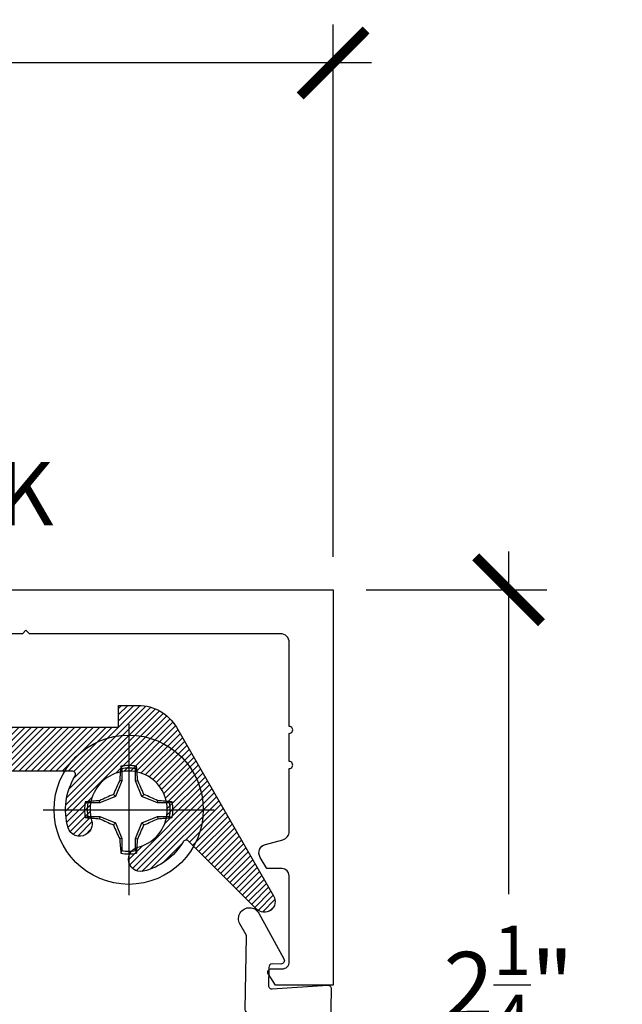
# Model space of a CAD drawing. Units: inches. Extents: x 0 to 70, y 0 to 43.3.
# Drawn here: x 7.7 to 9.4, y 27.7 to 30.5 of the extents above; entities that cross this region are included whole.
import ezdxf
from ezdxf import colors
from ezdxf.entities.mleader import LeaderData, LeaderLine
from ezdxf.math import Vec2, Vec3

# ---------------------------------------------------------------- set-up
doc = ezdxf.new("R2010")
doc.units = ezdxf.units.IN
doc.header["$LTSCALE"] = 0.25
doc.header["$MEASUREMENT"] = 0
for name, color, linetype in [('Arcadia-Dim', 4, 'Continuous'), ('Arcadia-Profile', 6, 'Continuous'), ('Arcadia-Shade', 8, 'Continuous'), ('Arcadia-Text', 3, 'Continuous')]:
    doc.layers.add(name, color=color, linetype=linetype)
doc.styles.get("Standard").update_dxf_attribs({"font": 'ARIALN.TTF'})
doc.dimstyles.new('Arcadia-2', dxfattribs={"dimscale": 2, "dimtxt": 0.0938, "dimasz": 0.0938, "dimexe": 0.0546, "dimexo": 0.0469, "dimgap": 0.0469, "dimtad": 0, "dimtih": 1, "dimdec": 4, "dimzin": 3, "dimdsep": 46, "dimlunit": 4, "dimtxsty": 'Standard', "dimblk": 'ARCHTICK', "dimcen": 0.0469, "dimdle": 0.0546, "dimclrd": 256, "dimclre": 256, "dimclrt": 256, "dimadec": 0, "dimazin": 0, "dimtfac": 0.75, "dimtdec": 4, "dimtix": 1, "dimtmove": 2, "dimatfit": 3, "dimfxl": 1, "dimtolj": 1, "dimtzin": 3, "dimlwd": -3, "dimlwe": -3, "dimarcsym": 0})

# ---------------------------------------------------------------- blocks, each defined once
blk = doc.blocks.new('_ArchTick')
at = {"color": 0, "linetype": 'ByBlock', "lineweight": -3, "const_width": 0.15}
blk.add_lwpolyline([(-0.5, -0.5), (0.5, 0.5)], dxfattribs=at)
blk = doc.blocks.new('*D23')
at = {"layer": 'Arcadia-Dim', "lineweight": -3, "transparency": 16777216}
for p, q in [((2.625000000949083, 28.94752558938763), (2.625000000949083, 30.47306090896677)), ((8.624999997173479, 28.95766090900458), (8.624999997173479, 30.47306090896677)), ((2.515800000949083, 30.36386090896677), (5.442198771230449, 30.36386090896677)), ((8.734199997173478, 30.36386090896677), (5.807801226892113, 30.36386090896677))]:
    blk.add_line(p, q, dxfattribs=at)
at = {"layer": 'Defpoints', "color": 0, "lineweight": -3, "transparency": 16777216}
for p in [(8.624999997173479, 30.36386090896677), (2.625000000949083, 28.85372558938763), (8.624999997173479, 28.86386090900458)]:
    blk.add_point(p, dxfattribs=at)
at = {"layer": 'Arcadia-Dim', "lineweight": -3, "transparency": 16777216, "xscale": 0.1876, "yscale": 0.1876, "zscale": 0.1876, "rotation": 180}
blk.add_blockref('_ArchTick', (2.625000000949083, 30.36386090896677), dxfattribs=at)
at = {"layer": 'Arcadia-Dim', "lineweight": -3, "transparency": 16777216, "xscale": 0.1876, "yscale": 0.1876, "zscale": 0.1876}
blk.add_blockref('_ArchTick', (8.624999997173479, 30.36386090896677), dxfattribs=at)
at = {"layer": 'Arcadia-Dim', "lineweight": -3, "transparency": 16777216, "insert": (5.624999999061281, 30.36386090896677), "char_height": 0.1876, "attachment_point": 5}
blk.add_mtext('\\A1;6"', dxfattribs=at)
blk = doc.blocks.new('*D24')
at = {"layer": 'Arcadia-Dim', "lineweight": -3, "transparency": 16777216}
for p, q in [((9.12499999717352, 28.9730609090046), (9.124999997173521, 27.99759883594704)), ((8.718799997173482, 28.8638609090046), (9.23419999717352, 28.8638609090046)), ((9.124999997173521, 26.50566091022918), (9.124999997173521, 27.48112298328674)), ((8.68399903107518, 26.61486091022918), (9.234199997173521, 26.61486091022918))]:
    blk.add_line(p, q, dxfattribs=at)
at = {"layer": 'Defpoints', "color": 0, "lineweight": -3, "transparency": 16777216}
for p in [(8.624999997173482, 28.8638609090046), (8.59019903107518, 26.61486091022918), (9.124999997173521, 26.61486091022918)]:
    blk.add_point(p, dxfattribs=at)
at = {"layer": 'Arcadia-Dim', "lineweight": -3, "transparency": 16777216, "xscale": 0.1876, "yscale": 0.1876, "zscale": 0.1876}
for p, rotation in [((9.12499999717352, 28.8638609090046), 90), ((9.124999997173521, 26.61486091022918), 270)]:
    blk.add_blockref('_ArchTick', p, dxfattribs=dict(at, rotation=rotation))
at = {"layer": 'Arcadia-Dim', "lineweight": -3, "transparency": 16777216, "insert": (9.124999997173527, 27.73936090961688), "char_height": 0.1876, "attachment_point": 5}
blk.add_mtext('\\A1;2{\\H0.75x;\\S1/4;}"', dxfattribs=at)
blk = doc.blocks.new('Dynblock #12-11 x 1.500 PHSMS')
at = {"layer": 'Arcadia-Profile'}
for p, q in [((1.532339338883324e-17, 0.2437500025681038), (-4.437813869860425e-17, -0.2437500025681038)), ((-0.0194582094105975, 0.1165831721301935), (-0.0194582094105975, 0.08180350765418833)), ((0.0194582094105975, 0.08180350765418833), (0.0194582094105975, 0.1165831721301935)), ((-0.0194582094105975, 0.08180350765418833), (-0.03771872285093991, 0.03771872285093859)), ((-0.0194582094105975, 0.08180350765418833), (-0.02557083887085199, 0.08301937862303756)), ((0.0194582094105975, 0.08180350765418833), (0.02557083887085199, 0.08301937862303756)), ((0.03771872285093814, 0.03771872285093859), (0.0194582094105975, 0.08180350765418833)), ((-0.03771872285093991, 0.03771872285093859), (-0.08180350765418964, 0.01945820941059663)), ((-0.03771872285093991, 0.03771872285093859), (-0.04346974294249861, 0.04346974294249996)), ((0.03771872285093814, 0.03771872285093859), (0.04346974294249861, 0.04346974294249996)), ((0.08180350765418787, 0.01945820941059663), (0.03771872285093814, 0.03771872285093859)), ((-0.2437500025681038, 2.945275567674487e-17), (0.2437500025681038, -3.980103669738733e-19)), ((-0.08180350765418964, 0.01945820941059663), (-0.1165831721301949, 0.01945820941059663)), ((-0.08180350765418964, 0.01945820941059663), (-0.0830193786230371, 0.02557083887085289)), ((0.08180350765418787, 0.01945820941059663), (0.08301937862303888, 0.02557083887085289)), ((0.1165831721301949, 0.01945820941059663), (0.08180350765418787, 0.01945820941059663)), ((-0.1165831721301949, -0.0194582094105966), (-0.08180350765418964, -0.0194582094105966)), ((-0.08180350765418964, -0.0194582094105966), (-0.0830193786230371, -0.02557083887085286)), ((-0.08180350765418964, -0.0194582094105966), (-0.03771872285093991, -0.03771872285093857)), ((0.03771872285093814, -0.03771872285093857), (0.08180350765418787, -0.0194582094105966)), ((0.08180350765418787, -0.0194582094105966), (0.08301937862303888, -0.02557083887085286)), ((0.08180350765418787, -0.0194582094105966), (0.1165831721301949, -0.0194582094105966)), ((-0.03771872285093991, -0.03771872285093857), (-0.04346974294249861, -0.04346974294249993)), ((-0.03771872285093991, -0.03771872285093857), (-0.0194582094105975, -0.0818035076541883)), ((0.0194582094105975, -0.0818035076541883), (0.03771872285093814, -0.03771872285093857)), ((0.03771872285093814, -0.03771872285093857), (0.04346974294249861, -0.04346974294249993)), ((-0.0194582094105975, -0.0818035076541883), (-0.02557083887085199, -0.08301937862303753)), ((-0.0194582094105975, -0.0818035076541883), (-0.0194582094105975, -0.1165831721301935)), ((0.0194582094105975, -0.0818035076541883), (0.02557083887085199, -0.08301937862303753)), ((0.0194582094105975, -0.1165831721301935), (0.0194582094105975, -0.0818035076541883))]:
    blk.add_line(p, q, dxfattribs=at)
blk.add_circle((0, 1.45273726548855e-17), 0.2125000025681038, dxfattribs=at)
for centre, radius, start, end in [((1.049860647381855, 0.01752312351889752), 1.077424076701638, 174.341714614197, 176.5148596757646), ((0, 1.45273726548855e-17), 0.1257476568496342, 79.77878834932201, 100.221211650678), ((0, 1.45273726548855e-17), 0.1181958493012848, 80.52444260870809, 99.47555739129213), ((-1.052081911644068, 0.01734550854186746), 1.079652030935807, 3.487382827521124, 5.656042882517275), ((1.201556827748893, -0.4961645308883655), 1.356943739150794, 154.7334665190037, 156.566551106402), ((-1.202575894596951, -0.4966257280509203), 1.358062166698822, 23.43420377324497, 25.26577860134941), ((0.4966257280513737, -1.202575894597952), 1.358062166699921, 113.4342037732458, 115.2657786013488), ((-0.4961645308888176, -1.201556827749891), 1.356943739151888, 64.73346651900438, 66.5665511064012), ((0, 1.45273726548855e-17), 0.1257476568496343, 169.7787883493224, 190.221211650679), ((-0.01734550854186168, -1.052081911644156), 1.079652030935895, 93.48738282752126, 95.65604288251743), ((0, 1.45273726548855e-17), 0.1181958493012848, 170.5244426087083, 189.4755573912932), ((0.01752312351880647, -1.049860647382984), 1.07742407670277, 84.34171461419801, 86.51485967576355), ((0, 1.45273726548855e-17), 0.1181958493012848, 350.5244426087094, 9.475557391291966), ((0, 1.45273726548855e-17), 0.1257476568496343, 349.7787883493235, 10.22121165067789), ((-0.01752312351888996, 1.049860647381945), 1.077424076701727, 264.341714614198, 266.5148596757653), ((0.4961645308883096, 1.20155682774878), 1.356943739150668, 244.7334665190043, 246.566551106403), ((-0.496625728050855, 1.202575894596813), 1.35806216669867, 293.4342037732454, 295.2657786013501), ((0.01734550854192918, 1.05208191164329), 1.079652030935026, 273.4873828275213, 275.656042882519), ((1.202575894596814, 0.4966257280508546), 1.35806216669867, 203.4342037732453, 205.2657786013501), ((-1.201556827748782, 0.4961645308883091), 1.356943739150668, 334.7334665190045, 336.566551106403), ((1.052081911643347, -0.01734550854192517), 1.079652030935084, 183.4873828275211, 185.6560428825188), ((-1.049860647383042, -0.01752312351880335), 1.077424076702827, 354.341714614199, 356.5148596757642), ((0, 1.45273726548855e-17), 0.1257476568496344, 259.7787883493232, 280.2212116506791), ((0, 1.45273726548855e-17), 0.1181958493012849, 260.5244426087093, 279.4755573912934)]:
    blk.add_arc(centre, radius, start, end, dxfattribs=at)
for points in [[(-0.01945820887283034, 0.1165831758853453), (-0.02040984604187734, 0.1189758199223579), (-0.02136172535426617, 0.1213652672420556), (-0.0223138073186302, 0.123752039199847)], [(0.1165831758853457, 0.01945820887282991), (0.1189758199223583, 0.02040984604187603), (0.1213652672420551, 0.02136172535426574), (0.1237520391998466, 0.02231380731862977)], [(-0.1165831758853457, -0.01945820887283077), (-0.1189758199223583, -0.02040984604187689), (-0.1213652672420551, -0.0213617253542666), (-0.1237520391998466, -0.02231380731863063)], [(0.01945820887283034, -0.1165831758853453), (0.02040984604187734, -0.1189758199223574), (0.02136172535426617, -0.1213652672420546), (0.02231380731863197, -0.123752039199847)]]:
    blk.add_open_spline(points, degree=3, dxfattribs=at)
for points, knots in [([(0.01945820887283034, 0.1165831758853453), (0.01996435607662228, 0.1178557513252243), (0.02047057201040658, 0.1191274205158215), (0.02097685026228291, 0.1203982659997931), (0.02142245558137645, 0.1215168119877066), (0.02186810922369631, 0.122634719731098), (0.0223138073186302, 0.123752039199847)], [0.000875612948013807, 0.000875612948013807, 0.000875612948013807, 0.000875612948013807, 0.001117964979335105, 0.001117964979335105, 0.001117964979335105, 0.001331273248007765, 0.001331273248007765, 0.001331273248007765, 0.001331273248007765]), ([(-0.1165831758853457, 0.01945820887282991), (-0.1178557513252247, 0.01996435607662185), (-0.1191274205158219, 0.02047057201040615), (-0.1203982659997926, 0.02097685026228337), (-0.121516811987707, 0.02142245558137691), (-0.1226347197310975, 0.02186810922369543), (-0.1237520391998466, 0.02231380731862932)], [0.0008756129480138091, 0.0008756129480138091, 0.0008756129480138091, 0.0008756129480138091, 0.001117964979335106, 0.001117964979335106, 0.001117964979335106, 0.001331273248007767, 0.001331273248007767, 0.001331273248007767, 0.001331273248007767]), ([(0.1165831758853457, -0.01945820887282899), (0.117855751325223, -0.01996435607662093), (0.1191274205158219, -0.02047057201040524), (0.1203982659997926, -0.02097685026228245), (0.121516811987707, -0.021422455581376), (0.1226347197310993, -0.02186810922369496), (0.1237520391998466, -0.02231380731862885)], [0.000875612948013816, 0.000875612948013816, 0.000875612948013816, 0.000875612948013816, 0.001117964979335113, 0.001117964979335113, 0.001117964979335113, 0.001331273248007774, 0.001331273248007774, 0.001331273248007774, 0.001331273248007774]), ([(-0.01945820887283034, -0.1165831758853453), (-0.0199643560766205, -0.1178557513252243), (-0.02047057201040658, -0.1191274205158215), (-0.02097685026228291, -0.120398265999794), (-0.02142245558137645, -0.1215168119877066), (-0.02186810922369631, -0.1226347197310979), (-0.02231380731862842, -0.123752039199847)], [0.000875612948013812, 0.000875612948013812, 0.000875612948013812, 0.000875612948013812, 0.001117964979335109, 0.001117964979335109, 0.001117964979335109, 0.001331273248007769, 0.001331273248007769, 0.001331273248007769, 0.001331273248007769])]:
    blk.add_open_spline(points, degree=3, knots=knots, dxfattribs=at)

msp = doc.modelspace()

# ---------------------------------------------------------------- hatches: boundary and pattern name
at = {"layer": 'Arcadia-Shade'}
h = msp.add_hatch(dxfattribs=at)
h.set_pattern_fill('ANSI31', color=256, scale=0.1, style=0)
h.set_pattern_definition([(45, (9.507642518589872, -2.382998764274522), (-0.008838834764831846, 0.008838834764831846), [])])
edge = h.paths.add_edge_path()
edge.add_arc((5.334804839516469, 28.34793980110382), 0.1249999999319313, 89.99999999999841, 172.5875224945665, ccw=False)
edge.add_line((5.334804839516472, 28.47293980103575), (5.683764709616046, 28.47293980103575))
edge.add_line((5.683764709616046, 28.47293980103575), (5.683764709616046, 28.53493980100199))
edge.add_line((5.683764709616046, 28.53493980100199), (5.808764709547983, 28.53493980100199))
edge.add_line((5.808764709547983, 28.53493980100199), (5.808764709547983, 28.47293980103576))
edge.add_line((5.808764709547983, 28.47293980103576), (6.683764709071543, 28.47293980103576))
edge.add_line((6.683764709071543, 28.47293980103576), (6.683764709071543, 28.53493980100199))
edge.add_line((6.683764709071543, 28.53493980100199), (6.80876470900348, 28.53493980100199))
edge.add_line((6.80876470900348, 28.53493980100199), (6.80876470900348, 28.47293980103576))
edge.add_line((6.80876470900348, 28.47293980103576), (8.013764708347352, 28.47293980103576))
edge.add_line((8.013764708347352, 28.47293980103576), (8.013764708347352, 28.53493980100199))
edge.add_line((8.013764708347352, 28.53493980100199), (8.07023158132624, 28.53493980100199))
edge.add_arc((8.070231581326246, 28.40993980107005), 0.1249999999319407, 30.00000000000267, 90.00000000000239, ccw=False)
edge.add_line((8.178484756740357, 28.47243980103603), (8.455612885800473, 27.99243980129739))
edge.add_arc((8.428766098297775, 27.97693980130583), 0.03099999998312037, -134.9999999999999, 30.000000000003183, ccw=False)
edge.add_line((8.406845788092927, 27.95501949110098), (8.213450254891644, 28.14841502430226))
edge.add_arc((8.206379187083641, 28.14134395649425), 0.009999999994547112, 45.00000000005758, 149.4427411788193)
edge.add_arc((8.042766098507954, 28.23793980116371), 0.179999999901985, 283.36671050458955, 329.4427411787502, ccw=False)
edge.add_arc((8.076518768401712, 28.09589488836557), 0.03399999998148625, 180, 283.36671050459387, ccw=False)
edge.add_line((8.042518768420226, 28.09589488836557), (8.042518768420223, 28.09795138288397))
edge.add_arc((8.076518768401709, 28.09795138288398), 0.03399999998148573, 103.55587680146982, 180.000000000006, ccw=False)
edge.add_arc((8.042766098507933, 28.23793980116372), 0.1099999999401191, 283.5558768014838, 556.3428719852581)
edge.add_arc((7.904584416799159, 28.19742038831558), 0.03399999998148497, -59.99999999999318, 16.342871985252486, ccw=False)
edge.add_line((7.921584416789905, 28.16797552460295), (7.919802689383378, 28.16694684380516))
edge.add_arc((7.902802689392641, 28.1963917075178), 0.03399999998148273, 196.5335047874119, 299.9999999999908, ccw=False)
edge.add_arc((8.042766098507952, 28.23793980116371), 0.179999999901992, 148.2431361406998, 196.5335047874225, ccw=False)
edge.add_arc((7.881211154381887, 28.33793980110926), 0.009999999994553387, 328.243136140719, 450)
edge.add_line((7.881211154381887, 28.34793980110382), (6.539321043540628, 28.34793980110382))
edge.add_arc((6.539321043540628, 28.33793980110926), 0.009999999994555253, 90, 211.7568638592811)
edge.add_arc((6.377766099414542, 28.23793980116372), 0.1799999999020007, -16.533504787425215, 31.75686385929191, ccw=False)
edge.add_arc((6.517729508529849, 28.19639170751782), 0.03399999998149652, 239.99999999999062, 343.4664952125706, ccw=False)
edge.add_line((6.500729508539095, 28.16694684380517), (6.498947781132564, 28.16797552460296))
edge.add_arc((6.515947781123308, 28.1974203883156), 0.03399999998148628, 163.6571280147541, 239.9999999999988, ccw=False)
edge.add_arc((6.377766099414547, 28.23793980116371), 0.1099999999400995, 343.6571280147541, 616.3428719852484)
edge.add_arc((6.343766099433068, 28.09801124804221), 0.03399999998148182, 1.801936377887614e-11, 76.34287198525669, ccw=False)
edge.add_line((6.377766099414551, 28.09801124804222), (6.377766099414547, 28.09595388644664))
edge.add_arc((6.34376609943306, 28.09595388644664), 0.03399999998148751, -103.46649521257848, 0, ccw=False)
edge.add_arc((6.377766099414542, 28.23793980116371), 0.179999999901983, 148.2431361407056, 256.533504787424, ccw=False)
edge.add_arc((6.216211155288468, 28.33793980110925), 0.009999999994564678, 328.2431361407111, 450.0000000000305)
edge.add_line((6.216211155288462, 28.34793980110382), (5.939321043867331, 28.34793980110382))
edge.add_arc((5.939321043867329, 28.33793980110926), 0.0099999999945517, 89.99999999998981, 211.7568638593037)
edge.add_arc((5.777766099741243, 28.23793980116373), 0.1799999999019985, -16.533504787430275, 31.75686385928958, ccw=False)
edge.add_arc((5.917729508856554, 28.1963917075178), 0.03399999998147971, 240.00000000001688, 343.4664952125872, ccw=False)
edge.add_line((5.900729508865822, 28.16694684380516), (5.898947781459267, 28.16797552460296))
edge.add_arc((5.915947781450005, 28.1974203883156), 0.03399999998148362, 163.6571280147532, 240.00000000000648, ccw=False)
edge.add_arc((5.777766099741248, 28.23793980116371), 0.1099999999400978, 343.6571280147538, 616.3428719852492)
edge.add_arc((5.743766099759768, 28.09801124804221), 0.03399999998148225, 1.801936377887614e-11, 76.34287198525391, ccw=False)
edge.add_line((5.77776609974125, 28.09801124804222), (5.77776609974125, 28.09595388644662))
edge.add_arc((5.743766099759761, 28.09595388644661), 0.03399999998148839, -103.46649521257132, 1.1880274541908875e-11, ccw=False)
edge.add_arc((5.777766099741257, 28.2379398011637), 0.1799999999020024, 148.2431361407009, 256.5335047874225, ccw=False)
edge.add_arc((5.616211155615179, 28.33793980110926), 0.009999999994553387, 328.243136140719, 450)
edge.add_line((5.616211155615179, 28.34793980110382), (5.343600644062477, 28.34793980110382))
edge.add_arc((5.343600644062469, 28.33793980110926), 0.009999999994555253, 89.99999999995929, 172.7495164826306)
edge.add_arc((8.424764708123643, 27.94593980132274), 3.115999998303407, 172.7495164826543, 179.9798769194173)
edge.add_arc((5.418764895157315, 27.94699555061996), 0.109999999940104, 179.9798769194136, 260.335743858138)
edge.add_arc((5.395766099949252, 27.81193980139566), 0.02699999998529573, -90, 80.33574385814069, ccw=False)
edge.add_line((5.395766099949252, 27.78493980141037), (5.1877661000625, 27.78493980141036))
edge.add_arc((8.424764708123643, 27.94593980132267), 3.24099999823535, 172.5875224945682, 182.8473985390733, ccw=False)

# ---------------------------------------------------------------- linework, layer by layer
at = {"layer": 'Arcadia-Profile'}
for points in [[(5.093270924400333, 28.86386090900458), (8.624999997173479, 28.86386090900458), (8.624999997173465, 27.73886090961716), (8.460724622246548, 27.73886090961717), (8.440517362835909, 27.76986090960031, -0.5773502691890388), (8.44917761686904, 27.78486090959212), (8.479999997252424, 27.78486090959212, 0.4142135623732771), (8.499999997241549, 27.80486090958122), (8.499999997241542, 28.05011342657633, 0.414213562372991), (8.479999997252431, 28.07011342656545), (8.436505040568424, 28.07011342656544), (8.417284673880754, 28.10232740747723, -0.497613752810303), (8.43228321635831, 28.13928497307711), (8.481470473379193, 28.15246465887375, 0.3394542588634039), (8.499999997241549, 28.17661280451783), (8.499999997241542, 28.35515357540596, 1.000000000000177), (8.499999997241542, 28.37515357539507), (8.499999997241542, 28.45515357535151, 1.000000000000177), (8.499999997241542, 28.47515357534062), (8.499999997241542, 28.71386090908628, 0.414213562373095), (8.474999997255157, 28.73886090907267), (7.759999997644471, 28.73886090907267), (7.749999997649923, 28.7488609090672), (7.739999997655378, 28.73886090907267), (7.522736543995126, 28.73886090907267, 0.5198087700469386)], [(6.80876470900348, 28.47293980103576), (8.013764708347352, 28.47293980103576), (8.013764708347352, 28.53493980100199), (8.07023158132624, 28.53493980100199, -0.2679491924311212), (8.178484756740357, 28.47243980103603), (8.455612885800473, 27.99243980129739, -0.8769764629928078), (8.406845788092927, 27.95501949110098), (8.213450254891644, 28.14841502430226, 0.4901262176374943), (8.197767971895448, 28.14642794831894, -0.2037978010800158), (8.084378979198892, 28.06281593607012, -0.4843166073422862), (8.042518768420226, 28.09589488836557), (8.042518768420223, 28.09795138288397, -0.346496671118658), (8.06854938801013, 28.13100420386669, 2.499766974451567), (7.937210647202615, 28.20698747190472, -0.3460019135690912), (7.921584416789905, 28.16797552460295), (7.919802689383378, 28.16694684380516, -0.484854240556266), (7.870208470831546, 28.18671612406602, -0.2138811334980497), (7.889714046177996, 28.33267664321739, 0.5876169284134752), (7.881211154381887, 28.34793980110382), (6.539321043540628, 28.34793980110382, 0.5876169284134751)], [(5.158834513465926, 26.68486091019106), (8.521410222694538, 26.68486091019105, 0.4091108014276882), (8.531408699640654, 26.69468638612133), (8.548020200035115, 27.64635860634889, 0.4142135623732017), (8.53819624715327, 27.65653160735928), (8.384350566226455, 27.65921699370878, -0.4142135623731981), (8.37452661334461, 27.66938999471918), (8.37814154042876, 27.87648902866787, 0.1304875823370665), (8.376911377648387, 27.88147153220194), (8.35955451522074, 27.91312524945548, -0.5758242899957822), (8.387277313733815, 27.95902526434477, -0.2691770349632911), (8.413918063048374, 27.94293472216811), (8.48503635820256, 27.81323625761273, -0.5772775865662537), (8.476049899338864, 27.79843065778699), (8.451842544705254, 27.79895885408536, 0.4154920065830846), (8.441625923061192, 27.78913575779368), (8.440729726661178, 27.73779270042305, 0.4396437425134226), (8.451413504364321, 27.72764168585543), (8.608777381835946, 27.73845125704916, -0.4396437425133161), (8.619461159539089, 27.72830024248153), (8.6001975080213, 26.62468638615945, -0.409110801427793), (8.590199031075176, 26.61486091022917), (5.093105438805541, 26.61486091022917)]]:
    msp.add_lwpolyline(points, format="xyb", dxfattribs=at)

# ---------------------------------------------------------------- block references
at = {"layer": 'Arcadia-Profile', "lineweight": -3}
msp.add_blockref('Dynblock #12-11 x 1.500 PHSMS', (8.042766098507931, 28.23793980116372), dxfattribs=at)

# ---------------------------------------------------------------- dimensions: what is measured, and where the dimension line sits
at = {"layer": 'Arcadia-Dim', "lineweight": -3}
dim = msp.add_linear_dim(base=(8.624999997173479, 30.36386090896677), p1=(2.625000000949083, 28.85372558938763), p2=(8.624999997173479, 28.86386090900458), dimstyle='Arcadia-2', dxfattribs=at)
dim.commit()
dim.dimension.update_dxf_attribs({"geometry": '*D23', "text_midpoint": (5.624999999061281, 30.36386090896677)})
dim = msp.add_linear_dim(base=(9.124999997173521, 26.61486091022918), p1=(8.624999997173479, 28.86386090900458), p2=(8.590199031075176, 26.61486091022917), angle=90, dimstyle='Arcadia-2', dxfattribs=at)
dim.commit()
dim.dimension.update_dxf_attribs({"geometry": '*D24', "text_midpoint": (9.124999997173527, 27.73936090961688)})

# ---------------------------------------------------------------- leaders
at = {"layer": 'Arcadia-Text', "lineweight": -3}
ml = msp.add_multileader_mtext('Standard', dxfattribs=at)
ml.set_content('\\A1;{\\H0.75x;\\S1/4;}" x 1-1/8" x 4"\\PSETTING BLOCK', color=256)
ml.set_leader_properties()
ml.build(insert=Vec2(0, 0))
ml.multileader.update_dxf_attribs({"dogleg_length": 0.1875, "arrow_head_size": 0.24})
ctx = ml.context
ctx.base_point, ctx.char_height, ctx.arrow_head_size, ctx.landing_gap_size, ctx.plane_origin = Vec3(5.79773798923036, 29.67636090900458), 0.18, 0.24, 0.18, Vec3(5.827918246434454, 27.88396580035036)
notes = []
notes.append((ctx, [(0, (1, 1, 0), (5.61023798923036, 29.67636090900458), (1, 0), 0.1875, [(0, [(4.683998749444678, 28.25386090940501)], 0, [])])]))
ctx.mtext.insert, ctx.mtext.width, ctx.mtext.flow_direction = Vec3(5.977737989230359, 29.76789569754483), 2.559937926205476, 5
ml = msp.add_multileader_mtext('Standard', dxfattribs=at)
ml.set_content('\\A1;(3) #12 x 1 {\\H0.75x;\\S1/2;\\H1.33333x;" PHSMS\\P(2) #8 x \\H0.75x;\\S3/8;\\H1.33333x;" PHTFMS }', color=256)
ml.set_leader_properties()
ml.build(insert=Vec2(0, 0))
ml.multileader.update_dxf_attribs({"dogleg_length": 0.1875, "arrow_head_size": 0.24})
ctx = ml.context
ctx.base_point, ctx.char_height, ctx.arrow_head_size, ctx.landing_gap_size, ctx.plane_origin, ctx.plane_x_axis, ctx.plane_y_axis = Vec3(6.562499999999996, 26.36481648223346), 0.1875, 0.24, 0.125, Vec3(8.281567568801076, 28.35348802161609), Vec3(1, -2.449293598294706e-16), Vec3(2.449293598294706e-16, 1)
notes.append((ctx, [(0, (1, 1, 0), (6.374999999999996, 26.36481648223346), (1, -2.449293598294706e-16), 0.1875, [(0, [(5.77776609974126, 28.23793980116371)], 0, [])])]))
ctx.mtext.insert, ctx.mtext.text_direction, ctx.mtext.flow_direction = Vec3(6.687499999999996, 26.48612865752976), Vec3(1, -2.449293598294706e-16), 5
for ctx, leaders in notes:
    for number, flags, end, landing, length, lines in leaders:
        leader = LeaderData()
        leader.index, (leader.has_last_leader_line, leader.has_dogleg_vector, leader.attachment_direction) = number, flags
        leader.last_leader_point, leader.dogleg_vector, leader.dogleg_length = Vec3(end), Vec3(landing), length
        for number, points, colour, breaks in lines:
            line = LeaderLine()
            line.index, line.vertices, line.color, line.breaks = number, Vec3.list(points), colors.encode_raw_color(colour), breaks
            leader.lines.append(line)
        ctx.leaders.append(leader)

doc.saveas('drawing.dxf')
